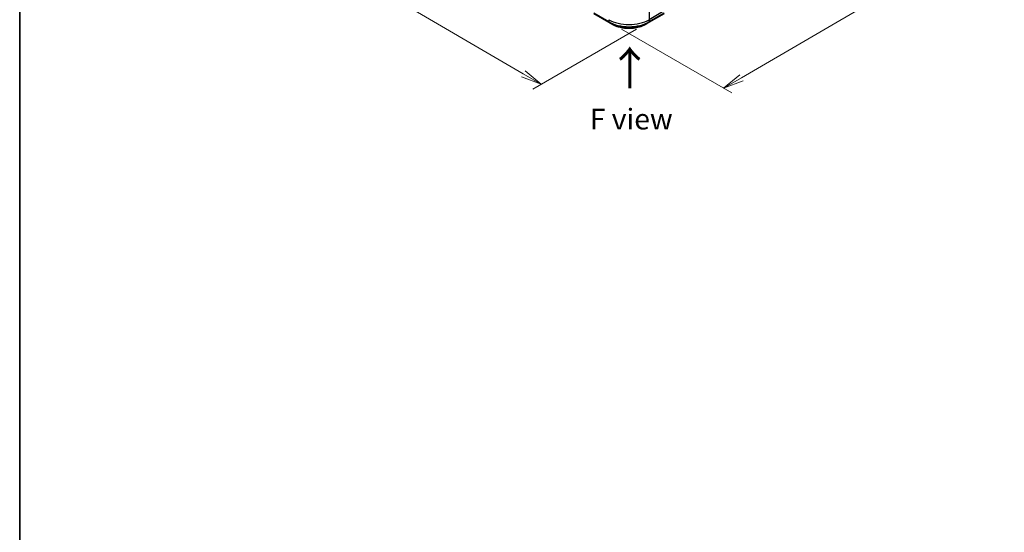
# Model space of a CAD drawing. Units: millimetres. Extents: x 87 to 11682, y 48 to 2156.
# Drawn here: x 87 to 799, y 625 to 996 of the extents above; entities that cross this region are included whole.
import ezdxf

# ---------------------------------------------------------------- set-up
doc = ezdxf.new("R2010")
doc.units = ezdxf.units.MM
doc.header["$LTSCALE"] = 6
doc.layers.get('Defpoints').update_dxf_attribs({"lineweight": 25})
for name, color, linetype, lineweight in [('Border (ISO)', 7, 'Continuous', 35), ('Dimension (ISO)', 7, 'Continuous', 18), ('Symbol (ISO)', 7, 'Continuous', 18), ('Visible (ISO)', 7, 'Continuous', 35), ('Visible Narrow (ISO)', 7, 'Continuous', 25)]:
    doc.layers.add(name, color=color, linetype=linetype, lineweight=lineweight)
doc.styles.add('Note Text (TK)', font='MS PGothic.ttf')
doc.dimstyles.new('Default - Method 1b (TK)', dxfattribs={"dimscale": 6, "dimtxt": 2.5, "dimasz": 2.5, "dimexe": 1, "dimexo": 1.5, "dimgap": 1, "dimtad": 1, "dimdsep": 46, "dimtxsty": 'Note Text (TK)', "dimblk": 'OPEN', "dimcen": 0.09, "dimdle": 5, "dimclrd": 100, "dimclre": 100, "dimclrt": 7, "dimadec": 1, "dimazin": 1, "dimtfac": 1, "dimtmove": 0, "dimatfit": 3, "dimldrblk": 'OPEN', "dimfxl": 1, "dimtolj": 1, "dimlwd": -1, "dimlwe": -1, "dimarcsym": 0})

# ---------------------------------------------------------------- blocks, each defined once
blk = doc.blocks.new('Borders tk図枠')
at = {"layer": 'Border (ISO)'}
blk.add_line((14.5, 289), (14.5, 8), dxfattribs=at)
blk = doc.blocks.new('_Open')
at = {"color": 0, "linetype": 'ByBlock', "lineweight": -2}
for p, q in [((-1, 0.167), (0, 0)), ((-1, -0.167), (0, 0)), ((0, 0), (-1, 0))]:
    blk.add_line(p, q, dxfattribs=at)
blk = doc.blocks.new('*D18')
at = {"layer": 'Defpoints', "color": 0}
for p in [(270.42, 1140.68), (541.82, 994.01), (463.96, 949.05)]:
    blk.add_point(p, dxfattribs=at)
at = {"layer": 'Dimension (ISO)', "color": 100}
for p, q in [((261.45, 1135.5), (196.86, 1098.21)), ((215.79, 1094.09), (451.01, 956.62)), ((532.85, 988.83), (457.97, 945.6))]:
    blk.add_line(p, q, dxfattribs=at)
at = {"layer": 'Dimension (ISO)', "color": 100, "xscale": 15, "yscale": 15, "zscale": 15}
for p, rotation in [((202.84, 1101.66), 149.6961351358012), ((463.96, 949.05), 329.6961351358012)]:
    blk.add_blockref('_Open', p, dxfattribs=dict(at, rotation=rotation))
at = {"layer": 'Dimension (ISO)', "color": 7, "insert": (327.59, 1042.79), "char_height": 15, "attachment_point": 4, "rotation": 329.69614, "style": 'Note Text (TK)'}
blk.add_mtext('\\A1;{\\Q29.696;\\W0.819;\\H0.816x;438}', dxfattribs=at)
blk = doc.blocks.new('*D19')
at = {"layer": 'Defpoints', "color": 0}
for p in [(784.31, 1140.68), (512.91, 994.01), (595.7, 946.21)]:
    blk.add_point(p, dxfattribs=at)
at = {"layer": 'Dimension (ISO)', "color": 100}
for p, q in [((793.29, 1135.5), (862.8, 1095.37)), ((843.87, 1091.25), (608.65, 953.78)), ((521.88, 988.83), (601.68, 942.76))]:
    blk.add_line(p, q, dxfattribs=at)
at = {"layer": 'Dimension (ISO)', "color": 100, "xscale": 15, "yscale": 15, "zscale": 15}
for p, rotation in [((856.82, 1098.82), 30.30386486419846), ((595.7, 946.21), 210.3038648641984)]:
    blk.add_blockref('_Open', p, dxfattribs=dict(at, rotation=rotation))
at = {"layer": 'Dimension (ISO)', "color": 7, "insert": (711, 1027.63), "char_height": 15, "attachment_point": 4, "rotation": 30.30386, "style": 'Note Text (TK)'}
blk.add_mtext('\\A1;{\\Q-29.696;\\W0.819;\\H0.816x;438}', dxfattribs=at)

msp = doc.modelspace()

# ---------------------------------------------------------------- linework, layer by layer
at = {"layer": 'Visible (ISO)'}
for p, q in [((501.9987, 1000.3093), (512.9083, 994.0106)), ((541.8232, 994.0106), (552.7328, 1000.3093)), ((512.9083, 994.0106), (515.7612, 992.3635)), ((538.9702, 992.3635), (541.8232, 994.0106))]:
    msp.add_line(p, q, dxfattribs=at)
msp.add_open_spline([(515.7612, 992.3635), (516.9877, 991.6554), (518.4, 991.0638), (521.4636, 990.1626), (523.1145, 989.8532), (526.4992, 989.5437), (528.2323, 989.5437), (531.617, 989.8532), (533.2679, 990.1626), (536.3315, 991.0638), (537.7438, 991.6554), (538.9702, 992.3635)], degree=3, knots=[1.57079633, 1.57079633, 1.57079633, 1.57079633, 1.88495559, 1.88495559, 2.19911486, 2.19911486, 2.51327412, 2.51327412, 2.82743339, 2.82743339, 3.14159265, 3.14159265, 3.14159265, 3.14159265], dxfattribs=at)
at = {"layer": 'Visible Narrow (ISO)'}
for p, q in [((541.9119, 1006.5143), (541.9119, 995.8115)), ((512.8195, 994.2068), (501.9099, 1000.5055)), ((552.8216, 1002.1102), (541.9119, 995.8115)), ((552.8216, 1000.5055), (541.9119, 994.2068)), ((512.8195, 995.8115), (512.8195, 994.2068)), ((541.9119, 995.8115), (541.9119, 994.2068))]:
    msp.add_line(p, q, dxfattribs=at)
for centre, major_axis, start_param, end_param in [((527.3657, 1004.2098), (-20.5714, 0), 0.78539816, 2.35619449), ((527.3657, 1002.6051), (-20.5714, 0), 0.78539816, 2.35619449), ((513.1226, 994.3818), (-0.2143, -0.3712), 5.49778714, 6.28318531), ((527.3657, 1002.3577), (20.4459, 0), 3.92699082, 5.49778714), ((527.3657, 999.0634), (-16.4112, 0), 0.78539816, 2.35619449), ((541.6089, 994.3818), (0.2143, -0.3712), 0, 0.78539816)]:
    msp.add_ellipse(centre, major_axis=major_axis, ratio=0.57735027, start_param=start_param, end_param=end_param, dxfattribs=at)

# ---------------------------------------------------------------- block references
at = {"xscale": 6, "yscale": 6, "zscale": 6}
msp.add_blockref('Borders tk図枠', (0, 0), dxfattribs=at)

# ---------------------------------------------------------------- texts
at = {"layer": 'Symbol (ISO)', "color": 7, "insert": (528.3452, 944.8466), "char_height": 24, "attachment_point": 4, "rotation": 90, "line_spacing_factor": 1.5, "style": 'Note Text (TK)'}
msp.add_mtext('\\fMS PGothic|b0|i0;{\\H24.0000;→}', dxfattribs=at)
at = {"layer": 'Symbol (ISO)', "color": 7, "insert": (528.9883, 923.8543), "char_height": 15, "attachment_point": 5, "line_spacing_factor": 1.5, "style": 'Note Text (TK)'}
msp.add_mtext('\\fＭＳ Ｐゴシック|b0|i0;F view', dxfattribs=at)

# ---------------------------------------------------------------- dimensions: what is measured, and where the dimension line sits
at = {"layer": 'Dimension (ISO)', "color": 100}
for base, p1, p2, angle, text, picture, middle in [((463.9562, 949.0541), (270.4186, 1140.6814), (541.8232, 994.0106), 149.6961351, '{\\Q29.696;\\W0.819;\\H0.816x;438}', '*D18', (333.3968, 1025.3587)), ((595.7005, 946.2106), (784.3129, 1140.6814), (512.9083, 994.0106), 30.3038649, '{\\Q-29.696;\\W0.819;\\H0.816x;438}', '*D19', (726.2599, 1022.5151))]:
    dim = msp.add_linear_dim(base=base, p1=p1, p2=p2, angle=angle, text=text, dimstyle='Default - Method 1b (TK)', override={"dimgap": 1, "dimdec": 0, "dimlfac": 0.166667, "dimtol": 0, "dimlim": 0, "dimtp": 0, "dimtm": 0, "dimtdec": 0, "dimtofl": 0, "dimatfit": 1}, dxfattribs=at)
    dim.commit()
    dim.dimension.update_dxf_attribs({"geometry": picture, "text_midpoint": middle, "dimtype": 160})

doc.saveas('drawing.dxf')
